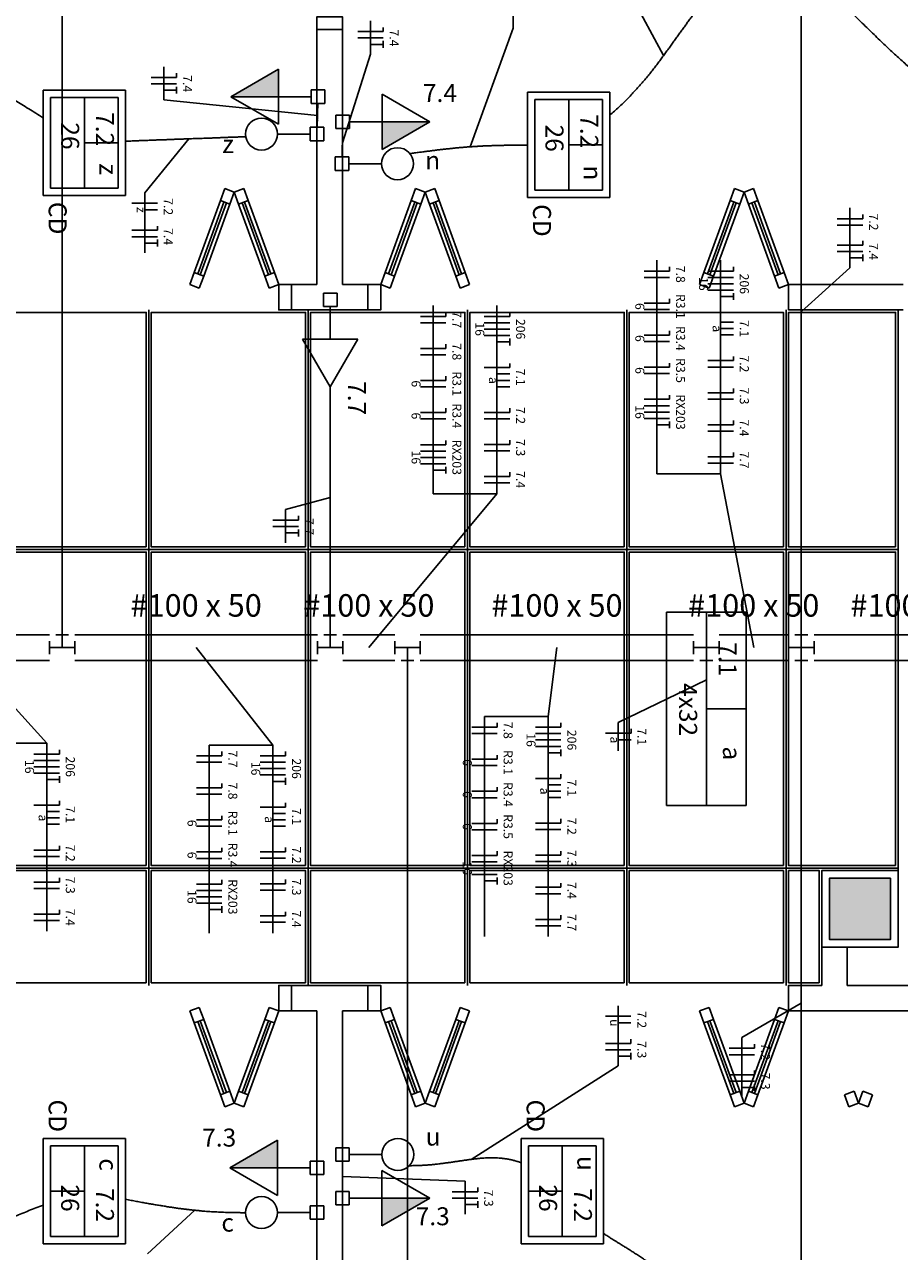
# Model space of a CAD drawing. Extents: x 0 to 220, y 0 to 90.
# Drawn here: x 95 to 105, y 62 to 76 of the extents above; entities that cross this region are included whole.
import ezdxf

# ---------------------------------------------------------------- set-up
doc = ezdxf.new("R2010")
doc.units = 0
doc.header["$MEASUREMENT"] = 0
doc.linetypes.add('DASHED', pattern=[0.75, 0.5, -0.25])
for name, color, linetype in [('ARQUITETURA', 1, 'CONTINUOUS'), ('EL-CONDUTOS', 7, 'CONTINUOUS'), ('EL-FIOS', 3, 'CONTINUOUS'), ('EL-TEXTOS_CONDUTOS', 4, 'CONTINUOUS'), ('EL-TEXTOS_FIOS', 4, 'CONTINUOUS'), ('EL-TEXTOS_PONTOS', 4, 'CONTINUOUS'), ('FORRO', 14, 'CONTINUOUS'), ('P-SIMBOL', 5, 'CONTINUOUS')]:
    doc.layers.add(name, color=color, linetype=linetype)
doc.styles.add('ARIAL', font='ARIAL.TTF')
doc.styles.add('ARIALNARROW', font='ARIALN.TTF')

msp = doc.modelspace()

# ---------------------------------------------------------------- hatches: boundary and pattern name
at = {"layer": 'ARQUITETURA', "linetype": 'CONTINUOUS'}
msp.add_hatch(color=256, dxfattribs=at).paths.add_polyline_path([(104.936, 65.24), (104.936, 65.96), (104.216, 65.96), (104.216, 65.24), (104.936, 65.24)])
at = {"layer": 'P-SIMBOL', "linetype": 'CONTINUOUS'}
for points in [[(97.733, 75.16), (97.171, 75.16), (97.733, 75.484)], [(98.953, 74.864), (99.515, 74.864), (98.953, 74.539)], [(97.722, 62.552), (97.16, 62.552), (97.722, 62.877)], [(98.949, 62.195), (99.512, 62.195), (98.949, 61.87)]]:
    msp.add_hatch(color=256, dxfattribs=at).paths.add_polyline_path(points)

# ---------------------------------------------------------------- linework, layer by layer
at = {"layer": 'ARQUITETURA', "linetype": 'DASHED'}
msp.add_line((103.886, 85.044), (103.886, 75.335), dxfattribs=at)
at = {"layer": 'ARQUITETURA'}
for p, q in [((98.186, 75.95), (98.486, 75.95)), ((98.186, 72.95), (98.186, 75.95)), ((98.486, 72.95), (98.486, 75.95)), ((97.049, 73.937), (97.1, 74.078)), ((97.1, 74.078), (97.212, 74.036)), ((97.212, 74.036), (97.161, 73.895)), ((97.325, 74.078), (97.212, 74.036)), ((97.212, 74.036), (97.263, 73.895)), ((97.376, 73.937), (97.325, 74.078)), ((99.294, 73.937), (99.345, 74.078)), ((99.345, 74.078), (99.459, 74.036)), ((99.459, 74.036), (99.407, 73.895)), ((99.572, 74.078), (99.459, 74.036)), ((99.459, 74.036), (99.51, 73.895)), ((99.623, 73.937), (99.572, 74.078)), ((103.049, 73.937), (103.1, 74.078)), ((103.1, 74.078), (103.212, 74.036)), ((103.212, 74.036), (103.161, 73.895)), ((103.325, 74.078), (103.212, 74.036)), ((103.212, 74.036), (103.263, 73.895)), ((103.376, 73.937), (103.325, 74.078)), ((96.74, 73.091), (97.049, 73.937)), ((97.091, 73.92), (96.783, 73.076)), ((97.119, 73.911), (96.81, 73.065)), ((96.854, 73.049), (97.161, 73.895)), ((97.049, 73.937), (97.161, 73.895)), ((97.376, 73.937), (97.263, 73.895)), ((97.571, 73.049), (97.263, 73.895)), ((97.305, 73.911), (97.614, 73.065)), ((97.334, 73.92), (97.641, 73.076)), ((97.376, 73.937), (97.685, 73.091)), ((98.987, 73.091), (99.294, 73.937)), ((99.336, 73.92), (99.029, 73.076)), ((99.365, 73.911), (99.057, 73.065)), ((99.099, 73.049), (99.407, 73.895)), ((99.294, 73.937), (99.407, 73.895)), ((99.623, 73.937), (99.51, 73.895)), ((99.818, 73.049), (99.51, 73.895)), ((99.552, 73.911), (99.86, 73.065)), ((99.581, 73.92), (99.888, 73.076)), ((99.623, 73.937), (99.93, 73.091)), ((102.74, 73.091), (103.049, 73.937)), ((103.091, 73.92), (102.783, 73.076)), ((103.119, 73.911), (102.81, 73.065)), ((102.854, 73.049), (103.161, 73.895)), ((103.049, 73.937), (103.161, 73.895)), ((103.376, 73.937), (103.263, 73.895)), ((103.571, 73.049), (103.263, 73.895)), ((103.305, 73.911), (103.614, 73.065)), ((103.334, 73.92), (103.641, 73.076)), ((103.376, 73.937), (103.685, 73.091)), ((96.689, 72.95), (96.74, 73.091)), ((96.74, 73.091), (96.854, 73.049)), ((97.685, 73.091), (97.571, 73.049)), ((97.736, 72.95), (97.685, 73.091)), ((98.936, 72.95), (98.987, 73.091)), ((98.987, 73.091), (99.099, 73.049)), ((99.93, 73.091), (99.818, 73.049)), ((99.981, 72.95), (99.93, 73.091)), ((102.689, 72.95), (102.74, 73.091)), ((102.74, 73.091), (102.854, 73.049)), ((103.685, 73.091), (103.571, 73.049)), ((103.736, 72.95), (103.685, 73.091)), ((96.801, 72.908), (96.689, 72.95)), ((96.854, 73.049), (96.801, 72.908)), ((97.571, 73.049), (97.623, 72.908)), ((97.623, 72.908), (97.736, 72.95)), ((97.886, 72.65), (97.886, 72.95)), ((98.186, 72.95), (97.886, 72.95)), ((98.786, 72.95), (98.486, 72.95)), ((98.786, 72.65), (98.786, 72.95)), ((99.048, 72.908), (98.936, 72.95)), ((99.099, 73.049), (99.048, 72.908)), ((99.818, 73.049), (99.869, 72.908)), ((99.869, 72.908), (99.981, 72.95)), ((102.801, 72.908), (102.689, 72.95)), ((102.854, 73.049), (102.801, 72.908)), ((103.571, 73.049), (103.623, 72.908)), ((103.623, 72.908), (103.736, 72.95)), ((103.886, 72.65), (103.886, 72.95)), ((105.086, 72.95), (103.886, 72.95)), ((98.786, 72.65), (97.886, 72.65)), ((105.086, 72.65), (103.886, 72.65)), ((104.126, 65.15), (104.126, 64.7)), ((104.426, 65.15), (104.426, 64.7)), ((97.886, 64.7), (98.786, 64.7)), ((97.886, 64.4), (97.886, 64.7)), ((98.786, 64.4), (98.786, 64.7)), ((103.886, 64.7), (104.126, 64.7)), ((103.886, 64.4), (103.886, 64.7)), ((104.426, 64.7), (105.536, 64.7)), ((96.801, 64.44), (96.689, 64.4)), ((96.854, 64.299), (96.801, 64.44)), ((97.571, 64.299), (97.623, 64.44)), ((97.623, 64.44), (97.736, 64.4)), ((99.048, 64.44), (98.936, 64.4)), ((99.099, 64.299), (99.048, 64.44)), ((99.818, 64.299), (99.869, 64.44)), ((99.869, 64.44), (99.981, 64.4)), ((102.801, 64.44), (102.689, 64.4)), ((102.854, 64.299), (102.801, 64.44)), ((103.571, 64.299), (103.623, 64.44)), ((103.623, 64.44), (103.736, 64.4)), ((96.689, 64.4), (96.74, 64.259)), ((96.74, 64.259), (96.854, 64.299)), ((97.091, 63.428), (96.783, 64.274)), ((97.119, 63.438), (96.81, 64.284)), ((96.854, 64.299), (97.161, 63.453)), ((97.571, 64.299), (97.263, 63.453)), ((97.305, 63.438), (97.614, 64.284)), ((97.334, 63.428), (97.641, 64.274)), ((97.685, 64.259), (97.571, 64.299)), ((97.736, 64.4), (97.685, 64.259)), ((97.886, 64.4), (98.186, 64.4)), ((98.186, 60.98), (98.186, 64.4)), ((98.486, 64.4), (98.786, 64.4)), ((98.486, 60.98), (98.486, 64.4)), ((98.936, 64.4), (98.987, 64.259)), ((98.987, 64.259), (99.099, 64.299)), ((99.336, 63.428), (99.029, 64.274)), ((99.365, 63.438), (99.057, 64.284)), ((99.099, 64.299), (99.407, 63.453)), ((99.818, 64.299), (99.51, 63.453)), ((99.552, 63.438), (99.86, 64.284)), ((99.581, 63.428), (99.888, 64.274)), ((99.93, 64.259), (99.818, 64.299)), ((99.981, 64.4), (99.93, 64.259)), ((102.689, 64.4), (102.74, 64.259)), ((102.74, 64.259), (102.854, 64.299)), ((103.091, 63.428), (102.783, 64.274)), ((103.119, 63.438), (102.81, 64.284)), ((102.854, 64.299), (103.161, 63.453)), ((103.571, 64.299), (103.263, 63.453)), ((103.305, 63.438), (103.614, 64.284)), ((103.334, 63.428), (103.641, 64.274)), ((103.685, 64.259), (103.571, 64.299)), ((103.736, 64.4), (103.685, 64.259)), ((103.886, 64.4), (106.061, 64.4)), ((96.74, 64.259), (97.049, 63.413)), ((97.376, 63.413), (97.685, 64.259)), ((98.987, 64.259), (99.294, 63.413)), ((99.623, 63.413), (99.93, 64.259)), ((102.74, 64.259), (103.049, 63.413)), ((103.376, 63.413), (103.685, 64.259)), ((97.049, 63.413), (97.161, 63.453)), ((97.049, 63.413), (97.1, 63.272)), ((97.212, 63.312), (97.161, 63.453)), ((97.212, 63.312), (97.263, 63.453)), ((97.376, 63.413), (97.263, 63.453)), ((97.376, 63.413), (97.325, 63.272)), ((99.294, 63.413), (99.407, 63.453)), ((99.294, 63.413), (99.345, 63.272)), ((99.459, 63.312), (99.407, 63.453)), ((99.459, 63.312), (99.51, 63.453)), ((99.623, 63.413), (99.51, 63.453)), ((99.623, 63.413), (99.572, 63.272)), ((103.049, 63.413), (103.161, 63.453)), ((103.049, 63.413), (103.1, 63.272)), ((103.212, 63.312), (103.161, 63.453)), ((103.212, 63.312), (103.263, 63.453)), ((103.376, 63.413), (103.263, 63.453)), ((103.376, 63.413), (103.325, 63.272)), ((104.394, 63.413), (104.507, 63.453)), ((104.394, 63.413), (104.445, 63.272)), ((104.559, 63.312), (104.507, 63.453)), ((104.559, 63.312), (104.61, 63.453)), ((104.723, 63.413), (104.61, 63.453)), ((104.723, 63.413), (104.672, 63.272)), ((97.1, 63.272), (97.212, 63.312)), ((97.325, 63.272), (97.212, 63.312)), ((99.345, 63.272), (99.459, 63.312)), ((99.572, 63.272), (99.459, 63.312)), ((103.1, 63.272), (103.212, 63.312)), ((103.325, 63.272), (103.212, 63.312)), ((104.445, 63.272), (104.559, 63.312)), ((104.672, 63.272), (104.559, 63.312))]:
    msp.add_line(p, q, dxfattribs=at)
for points in [[(98.486, 75.95), (98.486, 76.1), (98.186, 76.1), (98.186, 75.95)], [(97.886, 72.65), (97.736, 72.65), (97.736, 72.95), (97.886, 72.95)], [(98.786, 72.95), (98.936, 72.95), (98.936, 72.65), (98.786, 72.65)], [(103.886, 72.65), (103.736, 72.65), (103.736, 72.95), (103.886, 72.95)], [(105.026, 66.05), (105.026, 65.15), (104.126, 65.15), (104.126, 66.05), (105.026, 66.05)], [(104.936, 65.96), (104.936, 65.24), (104.216, 65.24), (104.216, 65.96), (104.936, 65.96)], [(97.886, 64.4), (97.736, 64.4), (97.736, 64.7), (97.886, 64.7)], [(98.786, 64.7), (98.936, 64.7), (98.936, 64.4), (98.786, 64.4)], [(103.886, 64.4), (103.736, 64.4), (103.736, 64.7), (103.886, 64.7)]]:
    msp.add_lwpolyline(points, dxfattribs=at)
at = {"layer": 'EL-CONDUTOS', "linetype": 'CONTINUOUS'}
for p, q in [((92.936, 68.825), (95.037, 68.825)), ((95.037, 68.75), (95.037, 68.6)), ((95.262, 68.825), (95.112, 68.825)), ((95.187, 68.675), (95.187, 68.825)), ((95.337, 68.825), (98.192, 68.825)), ((95.337, 68.75), (95.337, 68.6)), ((98.192, 68.75), (98.192, 68.6)), ((98.417, 68.825), (98.267, 68.825)), ((98.342, 68.675), (98.342, 68.825)), ((98.492, 68.825), (99.101, 68.825)), ((98.492, 68.75), (98.492, 68.6)), ((99.101, 68.75), (99.101, 68.6)), ((99.401, 68.825), (102.618, 68.825)), ((99.401, 68.75), (99.401, 68.6)), ((102.618, 68.75), (102.618, 68.6)), ((102.918, 68.825), (103.736, 68.825)), ((102.918, 68.75), (102.918, 68.6)), ((103.736, 68.75), (103.736, 68.6)), ((103.961, 68.825), (103.811, 68.825)), ((103.886, 68.675), (103.886, 68.825)), ((104.036, 68.825), (106.436, 68.825)), ((104.036, 68.75), (104.036, 68.6)), ((95.187, 68.675), (95.037, 68.675)), ((95.187, 68.675), (95.337, 68.675)), ((98.342, 68.675), (98.192, 68.675)), ((98.342, 68.675), (98.492, 68.675)), ((99.251, 68.675), (99.101, 68.675)), ((99.251, 68.675), (99.401, 68.675)), ((99.251, 68.675), (99.251, 68.525)), ((102.768, 68.675), (102.618, 68.675)), ((102.768, 68.675), (102.918, 68.675)), ((102.768, 68.675), (102.768, 68.525)), ((103.886, 68.675), (103.736, 68.675)), ((103.886, 68.675), (104.036, 68.675)), ((103.886, 68.675), (103.886, 68.525)), ((92.936, 68.525), (95.037, 68.525)), ((95.337, 68.525), (98.192, 68.525)), ((98.492, 68.525), (99.101, 68.525)), ((99.326, 68.525), (99.176, 68.525)), ((99.401, 68.525), (102.618, 68.525)), ((102.843, 68.525), (102.693, 68.525)), ((102.918, 68.525), (103.736, 68.525)), ((103.961, 68.525), (103.811, 68.525)), ((104.036, 68.525), (106.436, 68.525))]:
    msp.add_line(p, q, dxfattribs=at)
for points in [[(95.187, 87.212), (95.187, 86.363), (95.187, 85.567), (95.187, 84.818), (95.187, 84.115), (95.187, 83.452), (95.187, 82.826), (95.187, 82.233), (95.187, 81.669), (95.187, 81.131), (95.187, 80.614), (95.187, 80.114), (95.187, 79.628), (95.187, 79.152), (95.187, 78.682), (95.187, 78.214), (95.187, 77.744), (95.187, 77.269), (95.187, 76.784), (95.187, 76.286), (95.187, 75.771), (95.187, 75.235), (95.187, 74.673), (95.187, 74.084), (95.187, 73.461), (95.187, 72.802), (95.187, 72.103), (95.187, 71.359), (95.187, 70.568), (95.187, 69.724), (95.187, 68.825)], [(94.964, 74.911), (94.877, 74.965), (94.793, 75.018), (94.712, 75.068), (94.635, 75.116), (94.561, 75.164), (94.49, 75.209), (94.422, 75.254), (94.357, 75.297), (94.294, 75.34), (94.233, 75.382), (94.174, 75.423), (94.117, 75.464), (94.061, 75.504), (94.007, 75.544), (93.955, 75.584), (93.903, 75.624), (93.852, 75.664), (93.802, 75.705), (93.752, 75.746), (93.703, 75.787), (93.653, 75.83), (93.604, 75.873), (93.554, 75.918), (93.504, 75.963), (93.453, 76.01), (93.401, 76.059), (93.348, 76.109), (93.294, 76.161), (93.238, 76.215), (93.181, 76.271)], [(101.632, 74.941), (101.686, 74.989), (101.738, 75.036), (101.788, 75.084), (101.836, 75.132), (101.882, 75.18), (101.927, 75.228), (101.97, 75.276), (102.012, 75.323), (102.053, 75.371), (102.092, 75.419), (102.13, 75.466), (102.166, 75.513), (102.202, 75.56), (102.237, 75.607), (102.271, 75.653), (102.305, 75.699), (102.337, 75.744), (102.37, 75.789), (102.401, 75.834), (102.433, 75.877), (102.464, 75.921), (102.495, 75.963), (102.525, 76.005), (102.556, 76.046), (102.587, 76.087), (102.618, 76.126), (102.649, 76.165), (102.681, 76.203), (102.713, 76.24), (102.746, 76.276)], [(103.886, 76.273), (103.886, 75.926), (103.886, 75.602), (103.886, 75.296), (103.886, 75.01), (103.886, 74.739), (103.886, 74.484), (103.886, 74.242), (103.886, 74.012), (103.886, 73.793), (103.886, 73.582), (103.886, 73.378), (103.886, 73.181), (103.886, 72.987), (103.886, 72.796), (103.886, 72.606), (103.886, 72.416), (103.886, 72.223), (103.886, 72.027), (103.886, 71.826), (103.886, 71.618), (103.886, 71.401), (103.886, 71.175), (103.886, 70.938), (103.886, 70.687), (103.886, 70.422), (103.886, 70.141), (103.886, 69.842), (103.886, 69.524), (103.886, 69.186), (103.886, 68.825)], [(106.14, 74.817), (106.082, 74.847), (106.025, 74.878), (105.969, 74.91), (105.914, 74.942), (105.859, 74.975), (105.806, 75.008), (105.752, 75.043), (105.7, 75.078), (105.647, 75.114), (105.594, 75.152), (105.542, 75.19), (105.489, 75.23), (105.436, 75.272), (105.382, 75.315), (105.328, 75.359), (105.273, 75.405), (105.217, 75.453), (105.161, 75.502), (105.103, 75.553), (105.044, 75.607), (104.983, 75.662), (104.921, 75.72), (104.858, 75.78), (104.792, 75.842), (104.725, 75.907), (104.656, 75.974), (104.584, 76.044), (104.51, 76.116), (104.434, 76.191), (104.355, 76.27)], [(98.188, 74.8), (98.188, 74.811), (98.188, 74.823), (98.189, 74.834), (98.189, 74.844), (98.189, 74.854), (98.189, 74.864), (98.19, 74.873), (98.19, 74.882), (98.19, 74.891), (98.19, 74.899), (98.191, 74.908), (98.191, 74.916), (98.191, 74.924), (98.191, 74.932), (98.191, 74.94), (98.192, 74.948), (98.192, 74.956), (98.192, 74.964), (98.192, 74.972), (98.192, 74.98), (98.193, 74.989), (98.193, 74.998), (98.193, 75.007), (98.193, 75.016), (98.194, 75.026), (98.194, 75.036), (98.194, 75.046), (98.194, 75.057), (98.195, 75.068), (98.195, 75.08)], [(97.348, 74.689), (97.297, 74.687), (97.249, 74.685), (97.201, 74.683), (97.155, 74.682), (97.11, 74.68), (97.066, 74.678), (97.022, 74.677), (96.98, 74.675), (96.937, 74.673), (96.896, 74.672), (96.854, 74.67), (96.813, 74.669), (96.771, 74.667), (96.729, 74.666), (96.688, 74.664), (96.645, 74.663), (96.602, 74.661), (96.559, 74.659), (96.514, 74.658), (96.469, 74.656), (96.423, 74.654), (96.375, 74.652), (96.326, 74.651), (96.275, 74.649), (96.223, 74.647), (96.169, 74.645), (96.113, 74.643), (96.055, 74.64), (95.995, 74.638), (95.933, 74.636)], [(98.488, 74.784), (98.487, 74.77), (98.487, 74.756), (98.487, 74.743), (98.487, 74.731), (98.487, 74.719), (98.486, 74.707), (98.486, 74.696), (98.486, 74.686), (98.486, 74.675), (98.486, 74.665), (98.486, 74.655), (98.485, 74.646), (98.485, 74.636), (98.485, 74.627), (98.485, 74.618), (98.485, 74.608), (98.485, 74.599), (98.484, 74.589), (98.484, 74.58), (98.484, 74.57), (98.484, 74.56), (98.484, 74.549), (98.484, 74.539), (98.483, 74.528), (98.483, 74.516), (98.483, 74.504), (98.483, 74.492), (98.483, 74.479), (98.482, 74.465), (98.482, 74.451)], [(99.278, 74.49), (99.335, 74.498), (99.391, 74.505), (99.444, 74.512), (99.496, 74.519), (99.546, 74.525), (99.594, 74.531), (99.641, 74.537), (99.687, 74.542), (99.732, 74.547), (99.777, 74.551), (99.82, 74.556), (99.862, 74.56), (99.904, 74.563), (99.946, 74.567), (99.987, 74.57), (100.029, 74.573), (100.07, 74.575), (100.111, 74.578), (100.153, 74.58), (100.195, 74.582), (100.237, 74.583), (100.28, 74.585), (100.324, 74.586), (100.369, 74.587), (100.415, 74.588), (100.462, 74.589), (100.511, 74.59), (100.56, 74.59), (100.612, 74.591), (100.665, 74.591)], [(98.342, 71.742), (98.342, 71.635), (98.342, 71.532), (98.342, 71.434), (98.342, 71.34), (98.342, 71.249), (98.342, 71.162), (98.342, 71.077), (98.342, 70.994), (98.342, 70.913), (98.342, 70.834), (98.342, 70.755), (98.342, 70.676), (98.342, 70.598), (98.342, 70.518), (98.342, 70.438), (98.342, 70.357), (98.342, 70.274), (98.342, 70.188), (98.342, 70.1), (98.342, 70.009), (98.342, 69.914), (98.342, 69.815), (98.342, 69.712), (98.342, 69.603), (98.342, 69.49), (98.342, 69.37), (98.342, 69.244), (98.342, 69.112), (98.342, 68.972), (98.342, 68.825)], [(99.251, 48.516), (99.251, 49.436), (99.251, 50.299), (99.251, 51.11), (99.251, 51.873), (99.251, 52.592), (99.251, 53.272), (99.251, 53.915), (99.251, 54.528), (99.251, 55.113), (99.251, 55.675), (99.251, 56.218), (99.251, 56.747), (99.251, 57.265), (99.251, 57.777), (99.251, 58.287), (99.251, 58.798), (99.251, 59.316), (99.251, 59.845), (99.251, 60.388), (99.251, 60.95), (99.251, 61.535), (99.251, 62.147), (99.251, 62.791), (99.251, 63.47), (99.251, 64.188), (99.251, 64.951), (99.251, 65.762), (99.251, 66.625), (99.251, 67.545), (99.251, 68.525)], [(102.768, 67.955), (102.768, 67.99), (102.768, 68.022), (102.768, 68.053), (102.768, 68.081), (102.768, 68.108), (102.768, 68.132), (102.768, 68.155), (102.768, 68.177), (102.768, 68.197), (102.768, 68.216), (102.768, 68.234), (102.768, 68.251), (102.768, 68.267), (102.768, 68.282), (102.768, 68.296), (102.768, 68.31), (102.768, 68.324), (102.768, 68.337), (102.768, 68.351), (102.768, 68.364), (102.768, 68.377), (102.768, 68.391), (102.768, 68.405), (102.768, 68.42), (102.768, 68.435), (102.768, 68.451), (102.768, 68.468), (102.768, 68.486), (102.768, 68.505), (102.768, 68.525)], [(103.886, 60.599), (103.886, 60.968), (103.886, 61.314), (103.886, 61.64), (103.886, 61.945), (103.886, 62.234), (103.886, 62.506), (103.886, 62.763), (103.886, 63.008), (103.886, 63.242), (103.886, 63.466), (103.886, 63.683), (103.886, 63.893), (103.886, 64.099), (103.886, 64.302), (103.886, 64.504), (103.886, 64.706), (103.886, 64.911), (103.886, 65.119), (103.886, 65.333), (103.886, 65.554), (103.886, 65.784), (103.886, 66.025), (103.886, 66.277), (103.886, 66.544), (103.886, 66.825), (103.886, 67.124), (103.886, 67.442), (103.886, 67.78), (103.886, 68.141), (103.886, 68.525)], [(98.486, 62.274), (98.486, 62.29), (98.486, 62.304), (98.486, 62.318), (98.486, 62.332), (98.486, 62.344), (98.486, 62.357), (98.486, 62.368), (98.486, 62.38), (98.486, 62.391), (98.486, 62.401), (98.486, 62.412), (98.486, 62.422), (98.486, 62.432), (98.486, 62.442), (98.486, 62.452), (98.486, 62.462), (98.486, 62.472), (98.486, 62.482), (98.486, 62.492), (98.486, 62.502), (98.486, 62.513), (98.486, 62.524), (98.486, 62.535), (98.486, 62.547), (98.486, 62.56), (98.486, 62.572), (98.486, 62.586), (98.486, 62.6), (98.486, 62.614), (98.486, 62.63)], [(99.271, 62.577), (99.326, 62.578), (99.379, 62.579), (99.431, 62.582), (99.483, 62.585), (99.533, 62.589), (99.582, 62.594), (99.63, 62.6), (99.677, 62.606), (99.724, 62.612), (99.769, 62.618), (99.814, 62.625), (99.858, 62.631), (99.901, 62.638), (99.944, 62.644), (99.986, 62.65), (100.028, 62.655), (100.069, 62.66), (100.11, 62.664), (100.151, 62.667), (100.191, 62.669), (100.231, 62.67), (100.271, 62.67), (100.311, 62.668), (100.35, 62.665), (100.39, 62.661), (100.43, 62.655), (100.47, 62.647), (100.51, 62.637), (100.55, 62.625), (100.59, 62.611)], [(98.185, 62.105), (98.185, 62.121), (98.185, 62.136), (98.185, 62.15), (98.185, 62.164), (98.185, 62.178), (98.185, 62.19), (98.185, 62.202), (98.185, 62.214), (98.185, 62.226), (98.185, 62.237), (98.185, 62.247), (98.185, 62.258), (98.186, 62.268), (98.186, 62.279), (98.186, 62.289), (98.186, 62.299), (98.186, 62.309), (98.186, 62.32), (98.186, 62.33), (98.186, 62.341), (98.186, 62.352), (98.186, 62.363), (98.186, 62.375), (98.186, 62.387), (98.186, 62.4), (98.186, 62.413), (98.186, 62.427), (98.186, 62.442), (98.186, 62.457), (98.186, 62.473)], [(94.965, 62.114), (94.878, 62.081), (94.794, 62.048), (94.714, 62.015), (94.636, 61.982), (94.562, 61.948), (94.49, 61.913), (94.421, 61.878), (94.354, 61.843), (94.289, 61.806), (94.227, 61.768), (94.166, 61.729), (94.107, 61.688), (94.049, 61.647), (93.993, 61.603), (93.937, 61.558), (93.883, 61.512), (93.829, 61.463), (93.776, 61.412), (93.723, 61.359), (93.67, 61.304), (93.617, 61.246), (93.564, 61.186), (93.511, 61.123), (93.457, 61.058), (93.402, 60.989), (93.347, 60.918), (93.29, 60.843), (93.232, 60.765), (93.173, 60.684), (93.112, 60.599)], [(95.932, 62.182), (95.999, 62.169), (96.062, 62.157), (96.124, 62.146), (96.183, 62.135), (96.24, 62.125), (96.295, 62.116), (96.348, 62.107), (96.399, 62.099), (96.449, 62.091), (96.497, 62.084), (96.544, 62.077), (96.59, 62.071), (96.634, 62.066), (96.678, 62.06), (96.721, 62.055), (96.763, 62.051), (96.804, 62.047), (96.845, 62.043), (96.885, 62.04), (96.926, 62.037), (96.966, 62.035), (97.006, 62.033), (97.046, 62.031), (97.087, 62.029), (97.128, 62.027), (97.17, 62.026), (97.212, 62.025), (97.255, 62.025), (97.3, 62.024), (97.345, 62.024)], [(103.268, 60.598), (103.153, 60.684), (103.043, 60.764), (102.939, 60.841), (102.84, 60.913), (102.746, 60.981), (102.656, 61.046), (102.571, 61.106), (102.491, 61.163), (102.415, 61.216), (102.343, 61.266), (102.275, 61.313), (102.212, 61.357), (102.151, 61.397), (102.095, 61.435), (102.042, 61.471), (101.992, 61.504), (101.946, 61.534), (101.902, 61.562), (101.861, 61.589), (101.823, 61.613), (101.787, 61.635), (101.754, 61.656), (101.723, 61.675), (101.694, 61.693), (101.668, 61.71), (101.642, 61.726), (101.619, 61.741), (101.597, 61.755), (101.576, 61.768), (101.557, 61.781)], [(106.321, 61.66), (106.292, 61.594), (106.263, 61.53), (106.233, 61.468), (106.203, 61.407), (106.172, 61.349), (106.14, 61.293), (106.108, 61.238), (106.074, 61.185), (106.04, 61.134), (106.005, 61.084), (105.969, 61.036), (105.933, 60.989), (105.894, 60.945), (105.855, 60.901), (105.815, 60.86), (105.773, 60.819), (105.73, 60.78), (105.686, 60.743), (105.64, 60.706), (105.592, 60.671), (105.543, 60.638), (105.493, 60.605), (105.441, 60.574), (105.387, 60.544), (105.331, 60.515), (105.273, 60.487), (105.214, 60.46), (105.152, 60.434), (105.088, 60.409), (105.023, 60.385)]]:
    msp.add_spline(points, degree=3, dxfattribs=at)
at = {"layer": 'EL-FIOS'}
for p, q in [((98.965, 75.976), (98.965, 75.926)), ((98.665, 75.926), (98.965, 75.926)), ((98.665, 75.851), (98.965, 75.851)), ((98.815, 75.776), (98.965, 75.776)), ((98.965, 75.816), (98.965, 75.736)), ((96.233, 75.387), (96.533, 75.387)), ((96.533, 75.437), (96.533, 75.387)), ((96.233, 75.312), (96.533, 75.312)), ((96.533, 75.277), (96.533, 75.197)), ((96.383, 75.237), (96.533, 75.237)), ((96.008, 73.908), (96.308, 73.908)), ((96.158, 73.828), (96.308, 73.828)), ((104.308, 73.723), (104.608, 73.723)), ((104.608, 73.773), (104.608, 73.723)), ((96.008, 73.587), (96.308, 73.587)), ((96.008, 73.512), (96.308, 73.512)), ((96.308, 73.637), (96.308, 73.587)), ((104.308, 73.648), (104.608, 73.648)), ((96.158, 73.437), (96.308, 73.437)), ((96.308, 73.477), (96.308, 73.397)), ((104.308, 73.412), (104.608, 73.412)), ((104.608, 73.462), (104.608, 73.412)), ((104.308, 73.337), (104.608, 73.337)), ((104.458, 73.262), (104.608, 73.262)), ((104.608, 73.302), (104.608, 73.222)), ((102.036, 73.107), (102.336, 73.107)), ((102.336, 73.157), (102.336, 73.107)), ((102.786, 73.107), (103.086, 73.107)), ((103.086, 73.157), (103.086, 73.107)), ((102.036, 73.032), (102.336, 73.032)), ((102.786, 73.032), (103.086, 73.032)), ((102.786, 72.957), (103.086, 72.957)), ((102.786, 72.882), (103.086, 72.882)), ((102.936, 72.807), (103.086, 72.807)), ((103.086, 72.847), (103.086, 72.767)), ((102.036, 72.73), (102.336, 72.73)), ((102.036, 72.655), (102.336, 72.655)), ((102.336, 72.78), (102.336, 72.73)), ((99.404, 72.573), (99.704, 72.573)), ((99.404, 72.498), (99.704, 72.498)), ((99.704, 72.623), (99.704, 72.573)), ((100.154, 72.573), (100.454, 72.573)), ((100.154, 72.498), (100.454, 72.498)), ((100.454, 72.623), (100.454, 72.573)), ((102.936, 72.505), (103.086, 72.505)), ((100.154, 72.423), (100.454, 72.423)), ((102.036, 72.353), (102.336, 72.353)), ((102.336, 72.403), (102.336, 72.353)), ((102.936, 72.43), (103.086, 72.43)), ((102.936, 72.355), (103.086, 72.355)), ((99.704, 72.246), (99.704, 72.196)), ((100.154, 72.348), (100.454, 72.348)), ((100.304, 72.273), (100.454, 72.273)), ((100.454, 72.313), (100.454, 72.233)), ((102.036, 72.278), (102.336, 72.278)), ((99.404, 72.196), (99.704, 72.196)), ((99.404, 72.121), (99.704, 72.121)), ((103.086, 72.103), (103.086, 72.053)), ((100.154, 71.971), (100.454, 71.971)), ((100.454, 72.021), (100.454, 71.971)), ((102.036, 71.975), (102.336, 71.975)), ((102.336, 72.025), (102.336, 71.975)), ((102.786, 72.053), (103.086, 72.053)), ((102.786, 71.978), (103.086, 71.978)), ((99.404, 71.819), (99.704, 71.819)), ((99.704, 71.869), (99.704, 71.819)), ((100.304, 71.896), (100.454, 71.896)), ((100.304, 71.821), (100.454, 71.821)), ((102.036, 71.9), (102.336, 71.9)), ((99.404, 71.744), (99.704, 71.744)), ((100.304, 71.746), (100.454, 71.746)), ((102.336, 71.648), (102.336, 71.598)), ((102.786, 71.675), (103.086, 71.675)), ((103.086, 71.725), (103.086, 71.675)), ((99.704, 71.492), (99.704, 71.442)), ((100.454, 71.494), (100.454, 71.444)), ((102.036, 71.598), (102.336, 71.598)), ((102.036, 71.523), (102.336, 71.523)), ((102.786, 71.6), (103.086, 71.6)), ((99.404, 71.442), (99.704, 71.442)), ((99.404, 71.367), (99.704, 71.367)), ((100.154, 71.444), (100.454, 71.444)), ((100.154, 71.369), (100.454, 71.369)), ((102.036, 71.448), (102.336, 71.448)), ((102.036, 71.373), (102.336, 71.373)), ((103.086, 71.348), (103.086, 71.298)), ((102.186, 71.298), (102.336, 71.298)), ((102.336, 71.338), (102.336, 71.258)), ((102.786, 71.298), (103.086, 71.298)), ((102.786, 71.223), (103.086, 71.223)), ((99.404, 71.064), (99.704, 71.064)), ((99.704, 71.114), (99.704, 71.064)), ((100.154, 71.067), (100.454, 71.067)), ((100.454, 71.117), (100.454, 71.067)), ((99.404, 70.989), (99.704, 70.989)), ((99.404, 70.914), (99.704, 70.914)), ((100.154, 70.992), (100.454, 70.992)), ((102.786, 70.921), (103.086, 70.921)), ((103.086, 70.971), (103.086, 70.921)), ((99.404, 70.839), (99.704, 70.839)), ((99.554, 70.764), (99.704, 70.764)), ((99.704, 70.804), (99.704, 70.724)), ((102.786, 70.846), (103.086, 70.846)), ((100.154, 70.689), (100.454, 70.689)), ((100.454, 70.739), (100.454, 70.689)), ((100.154, 70.614), (100.454, 70.614)), ((97.967, 70.225), (97.967, 70.175)), ((97.667, 70.175), (97.967, 70.175)), ((97.667, 70.1), (97.967, 70.1)), ((97.967, 70.065), (97.967, 69.985)), ((97.817, 70.025), (97.967, 70.025)), ((100.007, 67.738), (100.307, 67.738)), ((100.307, 67.788), (100.307, 67.738)), ((100.757, 67.738), (101.057, 67.738)), ((101.057, 67.788), (101.057, 67.738)), ((100.007, 67.663), (100.307, 67.663)), ((100.757, 67.663), (101.057, 67.663)), ((100.757, 67.588), (101.057, 67.588)), ((101.582, 67.668), (101.882, 67.668)), ((101.732, 67.588), (101.882, 67.588)), ((101.882, 67.718), (101.882, 67.668)), ((95.155, 67.473), (95.155, 67.423)), ((97.067, 67.451), (97.067, 67.401)), ((97.817, 67.451), (97.817, 67.401)), ((100.757, 67.513), (101.057, 67.513)), ((101.057, 67.478), (101.057, 67.398)), ((94.855, 67.423), (95.155, 67.423)), ((94.855, 67.348), (95.155, 67.348)), ((96.767, 67.401), (97.067, 67.401)), ((96.767, 67.326), (97.067, 67.326)), ((97.517, 67.401), (97.817, 67.401)), ((97.517, 67.326), (97.817, 67.326)), ((100.007, 67.361), (100.307, 67.361)), ((100.307, 67.411), (100.307, 67.361)), ((100.907, 67.438), (101.057, 67.438)), ((94.855, 67.273), (95.155, 67.273)), ((94.855, 67.198), (95.155, 67.198)), ((95.155, 67.163), (95.155, 67.083)), ((97.517, 67.251), (97.817, 67.251)), ((97.517, 67.176), (97.817, 67.176)), ((100.007, 67.286), (100.307, 67.286)), ((101.057, 67.186), (101.057, 67.136)), ((95.005, 67.123), (95.155, 67.123)), ((96.767, 67.024), (97.067, 67.024)), ((97.067, 67.074), (97.067, 67.024)), ((97.667, 67.101), (97.817, 67.101)), ((97.817, 67.141), (97.817, 67.061)), ((100.307, 67.034), (100.307, 66.984)), ((100.757, 67.136), (101.057, 67.136)), ((100.907, 67.061), (101.057, 67.061)), ((95.155, 66.87), (95.155, 66.821)), ((96.767, 66.949), (97.067, 66.949)), ((100.007, 66.984), (100.307, 66.984)), ((100.007, 66.909), (100.307, 66.909)), ((100.907, 66.986), (101.057, 66.986)), ((100.907, 66.911), (101.057, 66.911)), ((94.855, 66.821), (95.155, 66.821)), ((95.005, 66.746), (95.155, 66.746)), ((97.517, 66.799), (97.817, 66.799)), ((97.667, 66.724), (97.817, 66.724)), ((97.817, 66.849), (97.817, 66.799)), ((95.005, 66.671), (95.155, 66.671)), ((95.005, 66.596), (95.155, 66.596)), ((96.767, 66.647), (97.067, 66.647)), ((97.067, 66.697), (97.067, 66.647)), ((97.667, 66.649), (97.817, 66.649)), ((100.007, 66.606), (100.307, 66.606)), ((100.307, 66.656), (100.307, 66.606)), ((100.757, 66.609), (101.057, 66.609)), ((101.057, 66.659), (101.057, 66.609)), ((96.767, 66.572), (97.067, 66.572)), ((97.667, 66.574), (97.817, 66.574)), ((100.007, 66.531), (100.307, 66.531)), ((100.757, 66.534), (101.057, 66.534)), ((94.855, 66.293), (95.155, 66.293)), ((95.155, 66.343), (95.155, 66.293)), ((97.067, 66.32), (97.067, 66.27)), ((97.817, 66.322), (97.817, 66.272)), ((94.855, 66.218), (95.155, 66.218)), ((96.767, 66.27), (97.067, 66.27)), ((96.767, 66.195), (97.067, 66.195)), ((97.517, 66.272), (97.817, 66.272)), ((97.517, 66.197), (97.817, 66.197)), ((100.007, 66.229), (100.307, 66.229)), ((100.007, 66.154), (100.307, 66.154)), ((100.307, 66.279), (100.307, 66.229)), ((100.757, 66.231), (101.057, 66.231)), ((100.757, 66.156), (101.057, 66.156)), ((101.057, 66.281), (101.057, 66.231)), ((100.007, 66.079), (100.307, 66.079)), ((100.007, 66.004), (100.307, 66.004)), ((94.855, 65.916), (95.155, 65.916)), ((95.155, 65.966), (95.155, 65.916)), ((96.767, 65.892), (97.067, 65.892)), ((97.067, 65.942), (97.067, 65.892)), ((97.517, 65.895), (97.817, 65.895)), ((97.817, 65.945), (97.817, 65.895)), ((100.157, 65.929), (100.307, 65.929)), ((100.307, 65.969), (100.307, 65.889)), ((100.757, 65.854), (101.057, 65.854)), ((101.057, 65.904), (101.057, 65.854)), ((94.855, 65.841), (95.155, 65.841)), ((96.767, 65.817), (97.067, 65.817)), ((96.767, 65.742), (97.067, 65.742)), ((97.517, 65.82), (97.817, 65.82)), ((100.757, 65.779), (101.057, 65.779)), ((95.155, 65.589), (95.155, 65.539)), ((96.767, 65.668), (97.067, 65.668)), ((96.917, 65.592), (97.067, 65.592)), ((97.067, 65.632), (97.067, 65.552)), ((97.817, 65.567), (97.817, 65.517)), ((94.855, 65.539), (95.155, 65.539)), ((94.855, 65.464), (95.155, 65.464)), ((97.517, 65.517), (97.817, 65.517)), ((97.517, 65.442), (97.817, 65.442)), ((100.757, 65.477), (101.057, 65.477)), ((101.057, 65.527), (101.057, 65.477)), ((100.757, 65.402), (101.057, 65.402)), ((101.581, 64.338), (101.881, 64.338)), ((101.731, 64.258), (101.881, 64.258)), ((101.581, 64.017), (101.881, 64.017)), ((101.881, 64.067), (101.881, 64.017)), ((103.335, 64.009), (103.335, 63.959)), ((101.581, 63.942), (101.881, 63.942)), ((101.731, 63.867), (101.881, 63.867)), ((101.881, 63.907), (101.881, 63.827)), ((103.035, 63.959), (103.335, 63.959)), ((103.035, 63.884), (103.335, 63.884)), ((103.335, 63.698), (103.335, 63.648)), ((103.035, 63.648), (103.335, 63.648)), ((103.035, 63.573), (103.335, 63.573)), ((103.185, 63.498), (103.335, 63.498)), ((103.335, 63.538), (103.335, 63.458)), ((99.778, 62.271), (100.078, 62.271)), ((100.078, 62.321), (100.078, 62.271)), ((99.778, 62.196), (100.078, 62.196)), ((99.928, 62.121), (100.078, 62.121)), ((100.078, 62.161), (100.078, 62.081))]:
    msp.add_line(p, q, dxfattribs=at)
at = {"layer": 'EL-TEXTOS_FIOS'}
for p, q in [((100.496, 75.967), (100.496, 76.675)), ((102.264, 75.644), (101.72, 76.652)), ((98.815, 75.661), (98.815, 76.051)), ((99.987, 74.57), (100.496, 75.967)), ((98.485, 74.618), (98.815, 75.661)), ((96.383, 75.122), (96.383, 75.512)), ((98.191, 74.94), (96.383, 75.122)), ((96.679, 74.664), (96.158, 74.03)), ((96.158, 74.03), (96.158, 73.322)), ((104.458, 73.147), (104.458, 73.85)), ((102.186, 70.719), (102.186, 73.234)), ((102.936, 70.719), (102.936, 73.234)), ((103.886, 72.626), (104.458, 73.147)), ((99.554, 70.487), (99.554, 72.701)), ((100.304, 70.487), (100.304, 72.701)), ((102.936, 70.719), (102.186, 70.719)), ((103.327, 68.675), (102.936, 70.719)), ((98.796, 68.675), (100.304, 70.487)), ((100.304, 70.487), (99.554, 70.487)), ((98.342, 70.443), (97.817, 70.3)), ((97.817, 70.3), (97.817, 69.91)), ((93.986, 68.675), (95.005, 67.55)), ((96.765, 68.675), (97.667, 67.529)), ((101.01, 68.675), (100.907, 67.865)), ((102.768, 68.296), (101.732, 67.793)), ((100.907, 67.865), (100.157, 67.865)), ((100.157, 67.865), (100.157, 65.275)), ((100.907, 67.865), (100.907, 65.275)), ((101.732, 67.793), (101.732, 67.461)), ((95.005, 67.55), (94.255, 67.55)), ((95.005, 67.55), (95.005, 65.337)), ((97.667, 67.529), (96.917, 67.529)), ((96.917, 67.529), (96.917, 65.315)), ((97.667, 67.529), (97.667, 65.315)), ((101.731, 63.752), (101.731, 64.46)), ((103.886, 64.49), (103.185, 64.086)), ((103.185, 64.086), (103.185, 63.383)), ((100.002, 62.652), (101.731, 63.752)), ((98.486, 62.452), (99.928, 62.396)), ((99.928, 62.396), (99.928, 62.006)), ((96.748, 62.052), (96.192, 61.541))]:
    msp.add_line(p, q, dxfattribs=at)
at = {"layer": 'FORRO'}
for p, q in [((96.206, 72.65), (96.206, 64.7)), ((98.081, 72.65), (98.081, 64.7)), ((99.956, 72.65), (99.956, 64.7)), ((101.831, 72.65), (101.831, 64.7)), ((103.706, 72.65), (103.706, 64.7)), ((105.026, 66.05), (105.026, 72.65)), ((81.206, 69.83), (105.026, 69.83)), ((81.206, 66.08), (105.026, 66.08))]:
    msp.add_line(p, q, dxfattribs=at)
for points in [[(96.176, 69.86), (96.176, 72.62), (94.361, 72.62), (94.361, 71.225), (94.361, 69.86), (96.176, 69.86)], [(98.051, 69.86), (98.051, 72.62), (96.236, 72.62), (96.236, 71.225), (96.236, 69.86), (98.051, 69.86)], [(99.926, 69.86), (99.926, 72.62), (98.111, 72.62), (98.111, 71.225), (98.111, 69.86), (99.926, 69.86)], [(101.801, 69.86), (101.801, 72.62), (99.986, 72.62), (99.986, 71.225), (99.986, 69.86), (101.801, 69.86)], [(103.676, 69.86), (103.676, 72.62), (101.861, 72.62), (101.861, 71.225), (101.861, 69.86), (103.676, 69.86)], [(104.996, 69.86), (104.996, 72.62), (103.886, 72.62), (103.736, 72.62), (103.736, 69.86), (104.996, 69.86)], [(96.176, 66.11), (96.176, 69.8), (94.361, 69.8), (94.361, 66.125), (94.361, 66.11), (96.176, 66.11)], [(98.051, 66.11), (98.051, 69.8), (96.236, 69.8), (96.236, 66.125), (96.236, 66.11), (98.051, 66.11)], [(99.926, 66.11), (99.926, 69.8), (98.111, 69.8), (98.111, 66.125), (98.111, 66.11), (99.926, 66.11)], [(101.801, 66.11), (101.801, 69.8), (99.986, 69.8), (99.986, 66.125), (99.986, 66.11), (101.801, 66.11)], [(103.676, 66.11), (103.676, 69.8), (101.861, 69.8), (101.861, 66.125), (101.861, 66.11), (103.676, 66.11)], [(104.996, 66.11), (104.996, 69.8), (103.736, 69.8), (103.736, 66.11), (104.996, 66.11)], [(96.176, 64.73), (96.176, 66.05), (94.361, 66.05), (94.361, 64.73), (96.176, 64.73)], [(98.051, 64.73), (98.051, 66.05), (96.236, 66.05), (96.236, 64.73), (98.051, 64.73)], [(99.926, 64.73), (99.926, 66.05), (98.111, 66.05), (98.111, 64.73), (99.926, 64.73)], [(101.801, 64.73), (101.801, 66.05), (99.986, 66.05), (99.986, 64.73), (101.801, 64.73)], [(103.676, 64.73), (103.676, 66.05), (101.861, 66.05), (101.861, 64.73), (103.676, 64.73)], [(104.096, 64.73), (104.096, 65.15), (104.096, 66.05), (103.736, 66.05), (103.736, 64.73), (103.886, 64.73), (104.096, 64.73)]]:
    msp.add_lwpolyline(points, dxfattribs=at)
at = {"layer": 'P-SIMBOL'}
for p, q in [((97.171, 75.16), (97.733, 75.484)), ((97.733, 75.484), (97.733, 74.835)), ((95.932, 75.237), (94.965, 75.237)), ((94.965, 75.237), (94.965, 73.998)), ((95.051, 75.151), (95.051, 74.084)), ((95.846, 75.151), (95.051, 75.151)), ((95.448, 75.151), (95.448, 74.084)), ((95.846, 75.151), (95.846, 74.084)), ((95.846, 75.151), (95.846, 74.084)), ((95.932, 75.237), (95.932, 73.998)), ((97.171, 75.16), (97.733, 75.16)), ((97.733, 74.835), (97.171, 75.16)), ((97.733, 75.16), (98.117, 75.16)), ((98.117, 75.08), (98.117, 75.239)), ((98.117, 75.239), (98.277, 75.239)), ((98.277, 75.239), (98.277, 75.08)), ((98.953, 75.188), (99.515, 74.864)), ((98.953, 74.539), (98.953, 75.188)), ((101.632, 75.212), (100.665, 75.212)), ((100.665, 75.212), (100.665, 73.973)), ((100.751, 75.125), (100.751, 74.059)), ((101.546, 75.125), (100.751, 75.125)), ((101.148, 75.125), (101.148, 74.059)), ((101.546, 75.125), (101.546, 74.059)), ((101.546, 75.125), (101.546, 74.059)), ((101.632, 75.212), (101.632, 73.973)), ((98.277, 75.08), (98.117, 75.08)), ((98.409, 74.784), (98.409, 74.943)), ((98.409, 74.943), (98.569, 74.943)), ((98.569, 74.943), (98.569, 74.784)), ((98.953, 74.864), (98.569, 74.864)), ((99.515, 74.864), (98.953, 74.864)), ((99.515, 74.864), (98.953, 74.539)), ((97.721, 74.72), (98.106, 74.72)), ((98.106, 74.641), (98.106, 74.8)), ((98.106, 74.8), (98.265, 74.8)), ((98.265, 74.8), (98.265, 74.641)), ((98.569, 74.784), (98.409, 74.784)), ((95.448, 74.618), (95.846, 74.618)), ((98.265, 74.641), (98.106, 74.641)), ((101.148, 74.592), (101.546, 74.592)), ((98.401, 74.292), (98.401, 74.451)), ((98.401, 74.451), (98.56, 74.451)), ((98.56, 74.451), (98.56, 74.292)), ((98.56, 74.292), (98.401, 74.292)), ((98.946, 74.371), (98.56, 74.371)), ((95.846, 74.084), (95.051, 74.084)), ((95.932, 73.998), (94.965, 73.998)), ((101.632, 73.973), (100.665, 73.973)), ((101.546, 74.059), (100.751, 74.059)), ((98.262, 72.849), (98.422, 72.849)), ((98.262, 72.69), (98.262, 72.849)), ((98.422, 72.849), (98.422, 72.69)), ((98.422, 72.69), (98.262, 72.69)), ((98.342, 72.306), (98.342, 72.69)), ((98.342, 71.744), (98.017, 72.306)), ((98.017, 72.306), (98.667, 72.306)), ((98.667, 72.306), (98.342, 71.744)), ((102.301, 69.093), (102.301, 66.817)), ((103.235, 69.093), (102.301, 69.093)), ((102.768, 69.093), (102.768, 66.817)), ((103.235, 69.093), (103.235, 66.817)), ((102.768, 67.955), (103.235, 67.955)), ((103.235, 66.817), (102.301, 66.817)), ((94.965, 61.658), (94.965, 62.897)), ((94.965, 62.897), (95.932, 62.897)), ((95.932, 61.658), (95.932, 62.897)), ((97.16, 62.552), (97.722, 62.877)), ((97.722, 62.877), (97.722, 62.228)), ((100.59, 61.658), (100.59, 62.897)), ((100.59, 62.897), (101.557, 62.897)), ((101.557, 61.658), (101.557, 62.897)), ((95.051, 61.745), (95.051, 62.811)), ((95.051, 61.745), (95.051, 62.811)), ((95.051, 62.811), (95.846, 62.811)), ((95.448, 61.745), (95.448, 62.811)), ((95.846, 61.745), (95.846, 62.811)), ((98.406, 62.63), (98.406, 62.789)), ((98.406, 62.789), (98.565, 62.789)), ((98.565, 62.789), (98.565, 62.63)), ((98.951, 62.709), (98.565, 62.709)), ((100.676, 61.744), (100.676, 62.811)), ((100.676, 61.744), (100.676, 62.811)), ((100.676, 62.811), (101.471, 62.811)), ((101.073, 61.744), (101.073, 62.811)), ((101.471, 61.744), (101.471, 62.811)), ((97.16, 62.552), (97.722, 62.552)), ((97.722, 62.228), (97.16, 62.552)), ((97.722, 62.552), (98.106, 62.552)), ((98.106, 62.473), (98.106, 62.632)), ((98.106, 62.632), (98.265, 62.632)), ((98.265, 62.632), (98.265, 62.473)), ((98.565, 62.63), (98.406, 62.63)), ((98.265, 62.473), (98.106, 62.473)), ((98.949, 62.519), (99.512, 62.195)), ((98.949, 61.87), (98.949, 62.519)), ((95.448, 62.278), (95.051, 62.278)), ((98.406, 62.115), (98.406, 62.274)), ((98.406, 62.274), (98.565, 62.274)), ((98.565, 62.274), (98.565, 62.115)), ((101.073, 62.277), (100.676, 62.277)), ((98.106, 61.946), (98.106, 62.105)), ((98.106, 62.105), (98.265, 62.105)), ((98.265, 62.105), (98.265, 61.946)), ((98.565, 62.115), (98.406, 62.115)), ((98.949, 62.195), (98.565, 62.195)), ((99.512, 62.195), (98.949, 62.195)), ((99.512, 62.195), (98.949, 61.87)), ((97.72, 62.025), (98.106, 62.025)), ((98.265, 61.946), (98.106, 61.946)), ((95.051, 61.745), (95.846, 61.745)), ((100.676, 61.744), (101.471, 61.744)), ((94.965, 61.658), (95.932, 61.658)), ((100.59, 61.658), (101.557, 61.658))]:
    msp.add_line(p, q, dxfattribs=at)
for centre in [(97.533, 74.72), (99.133, 74.371), (99.138, 62.709), (97.533, 62.025)]:
    msp.add_circle(centre, 0.188, dxfattribs=at)

# ---------------------------------------------------------------- texts
at = {"layer": 'EL-TEXTOS_CONDUTOS', "char_height": 0.2647, "width": 2.8593, "attachment_point": 8, "rotation": 0.0002, "style": 'ARIALNARROW'}
for insert in [(96.764, 68.957), (98.796, 68.957), (101.01, 68.957), (103.326, 68.957), (105.236, 68.957)]:
    msp.add_mtext('#100 x 50', dxfattribs=dict(at, insert=insert))
at = {"layer": 'EL-TEXTOS_FIOS', "attachment_point": 8, "rotation": 270, "style": 'ARIALNARROW'}
for s, insert, char_height, width in [('7.4', (99.008, 75.851), 0.1059, 0.38124), ('7.4', (96.575, 75.313), 0.1059, 0.38124), ('7.2', (96.35, 73.865), 0.1059, 0.38124), ('z', (96.031, 73.828), 0.106, 0.12708), ('7.2', (104.651, 73.685), 0.1059, 0.38124), ('7.4', (96.35, 73.513), 0.1059, 0.38124), ('7.4', (104.651, 73.337), 0.1059, 0.38124), ('7.8', (102.379, 73.07), 0.1059, 0.38124), ('16', (102.649, 72.957), 0.1059, 0.25416), ('206', (103.129, 72.957), 0.1059, 0.38124), ('R3.1', (102.379, 72.692), 0.1059, 0.50832), ('6', (101.899, 72.692), 0.106, 0.12708), ('7.7', (99.746, 72.536), 0.1059, 0.38124), ('206', (100.496, 72.424), 0.1059, 0.38124), ('7.1', (103.129, 72.429), 0.1059, 0.38124), ('16', (100.016, 72.424), 0.1059, 0.25416), ('R3.4', (102.379, 72.315), 0.1059, 0.50832), ('a', (102.809, 72.429), 0.106, 0.12708), ('7.8', (99.746, 72.158), 0.1059, 0.38124), ('6', (101.899, 72.315), 0.106, 0.12708), ('R3.5', (102.379, 71.937), 0.1059, 0.50832), ('7.2', (103.129, 72.015), 0.1059, 0.38124), ('7.1', (100.496, 71.858), 0.1059, 0.38124), ('6', (101.899, 71.937), 0.106, 0.12708), ('6', (99.266, 71.781), 0.106, 0.12708), ('R3.1', (99.746, 71.781), 0.1059, 0.50832), ('a', (100.177, 71.82), 0.106, 0.12708), ('RX203', (102.379, 71.448), 0.1059, 0.6354), ('7.3', (103.129, 71.637), 0.1059, 0.38124), ('R3.4', (99.746, 71.403), 0.1059, 0.50832), ('7.2', (100.496, 71.407), 0.1059, 0.38124), ('16', (101.899, 71.448), 0.1059, 0.25416), ('6', (99.266, 71.403), 0.106, 0.12708), ('7.4', (103.129, 71.261), 0.1059, 0.38124), ('RX203', (99.746, 70.915), 0.1059, 0.6354), ('7.3', (100.496, 71.028), 0.1059, 0.38124), ('16', (99.266, 70.915), 0.1059, 0.25416), ('16', (99.266, 70.915), 0.1059, 0.25416), ('7.7', (103.129, 70.883), 0.1059, 0.38124), ('7.4', (100.496, 70.652), 0.1059, 0.38124), ('7.7', (98.009, 70.1), 0.1059, 0.38124), ('7.8', (100.349, 67.702), 0.1059, 0.38124), ('16', (100.619, 67.587), 0.1059, 0.25416), ('206', (101.099, 67.587), 0.1059, 0.38124), ('a', (101.605, 67.589), 0.106, 0.12708), ('7.1', (101.924, 67.626), 0.1059, 0.38124), ('7.7', (97.109, 67.364), 0.1059, 0.38124), ('R3.1', (100.349, 67.323), 0.1059, 0.50832), ('16', (94.717, 67.273), 0.1059, 0.25416), ('206', (95.197, 67.273), 0.1059, 0.38124), ('16', (97.379, 67.251), 0.1059, 0.25416), ('206', (97.859, 67.251), 0.1059, 0.38124), ('6', (99.869, 67.323), 0.106, 0.12708), ('7.8', (97.109, 66.988), 0.1059, 0.38124), ('R3.4', (100.349, 66.947), 0.1059, 0.50832), ('a', (100.78, 66.986), 0.106, 0.12708), ('7.1', (101.099, 67.024), 0.1059, 0.38124), ('6', (99.869, 66.947), 0.106, 0.12708), ('7.1', (95.197, 66.709), 0.1059, 0.38124), ('R3.1', (97.109, 66.609), 0.1059, 0.50832), ('7.1', (97.859, 66.688), 0.1059, 0.38124), ('a', (94.877, 66.671), 0.106, 0.12708), ('6', (96.629, 66.609), 0.106, 0.12708), ('a', (97.54, 66.65), 0.106, 0.12708), ('6', (99.869, 66.569), 0.106, 0.12708), ('R3.5', (100.349, 66.569), 0.1059, 0.50832), ('7.2', (101.099, 66.572), 0.1059, 0.38124), ('7.2', (95.197, 66.256), 0.1059, 0.38124), ('R3.4', (97.109, 66.233), 0.1059, 0.50832), ('7.2', (97.859, 66.234), 0.1059, 0.38124), ('7.3', (101.099, 66.194), 0.1059, 0.38124), ('6', (96.629, 66.233), 0.106, 0.12708), ('16', (99.869, 66.079), 0.1059, 0.25416), ('RX203', (100.349, 66.079), 0.1059, 0.6354), ('7.3', (95.197, 65.879), 0.1059, 0.38124), ('RX203', (97.109, 65.742), 0.1059, 0.6354), ('7.3', (97.859, 65.858), 0.1059, 0.38124), ('7.4', (101.099, 65.817), 0.1059, 0.38124), ('16', (96.629, 65.742), 0.1059, 0.25416), ('16', (96.629, 65.742), 0.1059, 0.25416), ('7.4', (95.197, 65.501), 0.1059, 0.38124), ('7.4', (97.859, 65.48), 0.1059, 0.38124), ('7.7', (101.099, 65.439), 0.1059, 0.38124), ('u', (101.603, 64.259), 0.106, 0.12708), ('7.2', (101.923, 64.296), 0.1059, 0.38124), ('7.3', (101.923, 63.942), 0.1059, 0.38124), ('7.2', (103.378, 63.921), 0.1059, 0.38124), ('7.3', (103.378, 63.573), 0.1059, 0.38124), ('7.3', (100.12, 62.196), 0.1059, 0.38124)]:
    msp.add_mtext(s, dxfattribs=dict(at, insert=insert, char_height=char_height, width=width))
at = {"layer": 'EL-TEXTOS_PONTOS', "style": 'ARIAL'}
for s, insert, char_height, width, attachment_point, rotation in [('7.4', (99.633, 75.031), 0.2118, 0.76248, 8, 0.0002), ('7.2', (95.518, 74.979), 0.2118, 0.76248, 7, 270), ('26', (95.109, 74.858), 0.2118, 0.50832, 7, 270), ('26', (100.809, 74.832), 0.2118, 0.50832, 7, 270), ('7.2', (101.218, 74.954), 0.2118, 0.76248, 7, 270), ('z', (97.208, 74.43), 0.212, 0.25416, 9, 0.0002), ('n', (99.459, 74.238), 0.212, 0.25416, 7, 0.0002), ('z', (95.559, 74.376), 0.212, 0.25416, 7, 270), ('n', (101.259, 74.351), 0.212, 0.25416, 7, 270), ('CD', (94.962, 73.922), 0.2118, 0.50832, 7, 270), ('CD', (100.662, 73.895), 0.2118, 0.50832, 7, 270), ('7.7', (98.485, 71.612), 0.2118, 0.76248, 8, 270), ('7.1', (102.847, 68.538), 0.2118, 0.76248, 8, 270), ('4x32', (102.382, 67.946), 0.2118, 1.01664, 8, 270), ('a', (102.897, 67.431), 0.212, 0.25416, 8, 270), ('CD', (94.962, 62.973), 0.2118, 0.50832, 9, 270), ('CD', (100.587, 62.973), 0.2118, 0.50832, 9, 270), ('7.3', (97.035, 62.736), 0.2118, 0.76248, 8, 0.0002), ('u', (99.464, 62.748), 0.212, 0.25416, 7, 0.0002), ('c', (95.559, 62.517), 0.212, 0.25416, 9, 270), ('u', (101.184, 62.517), 0.212, 0.25416, 9, 270), ('26', (95.109, 62.036), 0.2118, 0.50832, 9, 270), ('7.2', (95.518, 61.914), 0.2118, 0.76248, 9, 270), ('26', (100.734, 62.036), 0.2118, 0.50832, 9, 270), ('7.2', (101.143, 61.914), 0.2118, 0.76248, 9, 270), ('c', (97.208, 61.735), 0.212, 0.25416, 9, 0.0002), ('7.3', (99.548, 61.81), 0.2118, 0.76248, 8, 0.0002)]:
    msp.add_mtext(s, dxfattribs=dict(at, insert=insert, char_height=char_height, width=width, attachment_point=attachment_point, rotation=rotation))

doc.saveas('drawing.dxf')
